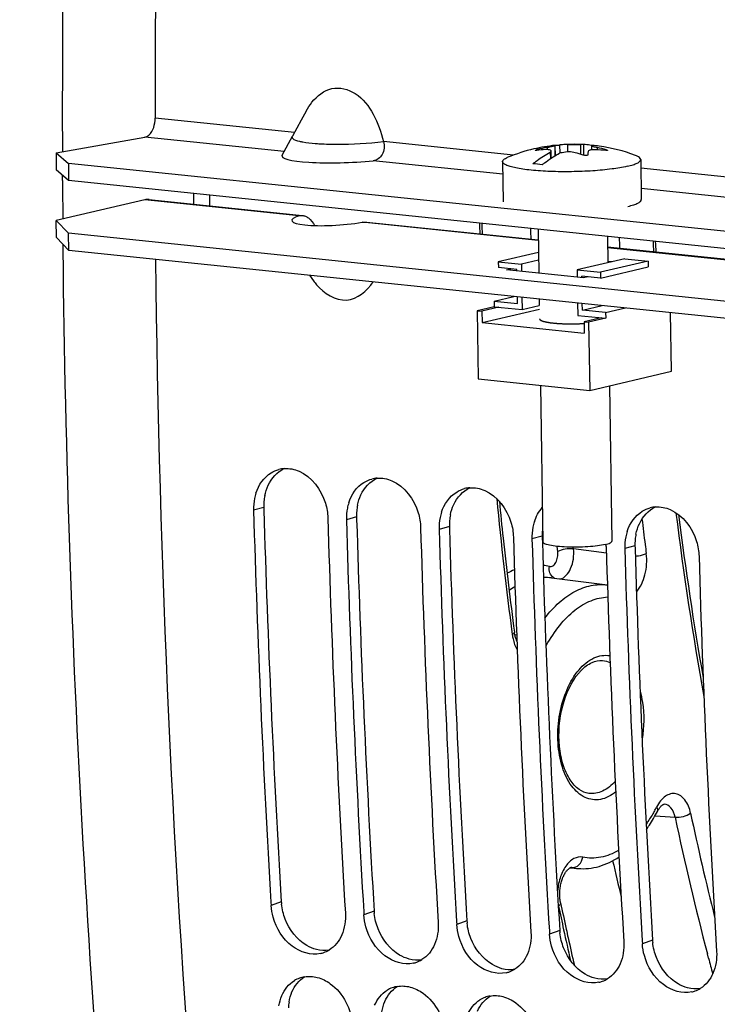
# Model space of a CAD drawing. Units: millimetres. Extents: x 0 to 594, y 0 to 420.
# Drawn here: x 100 to 106, y 59 to 68 of the extents above; entities that cross this region are included whole.
import ezdxf

# ---------------------------------------------------------------- set-up
doc = ezdxf.new("R2010")
doc.units = ezdxf.units.MM
doc.header["$LTSCALE"] = 32.67
doc.layers.get('0').update_dxf_attribs({"linetype": 'CONTINUOUS'})
for name, color, linetype in [('02___PRT_ALL_AXES', 7, 'CONTINUOUS'), ('AXES', 7, 'CONTINUOUS'), ('SOLIDES', 7, 'CONTINUOUS')]:
    doc.layers.add(name, color=color, linetype=linetype)
doc.styles.get("Standard").update_dxf_attribs({"font": 'txt', "width": 0.85})
doc.dimstyles.get("Standard").update_dxf_attribs({"dimtxt": 3.5, "dimasz": 3.5, "dimexe": 0.18, "dimexo": 0.0625, "dimgap": 0.09, "dimtad": 1, "dimdec": 4, "dimdsep": 46, "dimtxsty": 'STANDARD', "dimblk": '_FILLED', "dimblk1": '_FILLED', "dimblk2": '_FILLED', "dimcen": 0.09, "dimclrt": 5, "dimadec": 0, "dimazin": 0, "dimtol": 1, "dimtp": 0.0001, "dimtm": 0.0001, "dimtfac": 1, "dimtdec": 4, "dimtofl": 0, "dimtmove": 0, "dimatfit": 3, "dimldrblk": '_FILLED', "dimfxl": 1, "dimtolj": 1, "dimarcsym": 0})

# ---------------------------------------------------------------- blocks, each defined once
blk = doc.blocks.new('_FILLED')
at = {"color": 0, "linetype": 'BYBLOCK'}
blk.add_solid([(0, 0), (-1, 0.2143), (-1, -0.2143)], dxfattribs=at)

msp = doc.modelspace()

# ---------------------------------------------------------------- linework, layer by layer
at = {"color": 9, "linetype": 'CONTINUOUS'}
for p, q in [((102.322227, 66.563218), (101.111682, 66.688458)), ((104.223381, 66.36653), (103.09566, 66.483201)), ((104.515751, 66.4336), (104.516044, 66.414245)), ((104.583635, 66.449488), (104.584977, 66.360932)), ((104.587199, 66.362215), (104.585852, 66.451115)), ((104.628418, 66.383302), (104.627337, 66.454661)), ((104.69575, 66.393805), (104.694763, 66.458987)), ((104.810087, 66.372101), (104.808776, 66.458647)), ((104.953048, 66.411919), (104.952739, 66.432298)), ((104.430813, 66.408061), (104.430711, 66.414805)), ((104.549477, 66.339003), (104.548587, 66.397752)), ((105.029957, 66.405235), (105.029839, 66.413019)), ((107.722225, 66.00455), (105.33026, 66.252016)), ((102.361316, 65.839901), (101.023024, 65.978356)), ((102.055508, 63.30797), (101.966819, 63.283736)), ((102.861477, 63.224587), (102.772789, 63.200353)), ((103.667447, 63.141204), (103.578759, 63.116969)), ((104.473417, 63.05782), (104.384729, 63.033586)), ((105.279387, 62.974437), (105.190698, 62.950203)), ((102.207852, 59.884195), (102.11949, 59.852624)), ((103.013822, 59.800811), (102.92546, 59.76924)), ((103.819792, 59.717428), (103.73143, 59.685857)), ((104.625761, 59.634045), (104.5374, 59.602474)), ((105.431731, 59.550661), (105.343369, 59.51909))]:
    msp.add_line(p, q, dxfattribs=at)
at = {"color": 7, "linetype": 'CONTINUOUS'}
for p, q in [((102.423064, 66.747903), (102.380749, 66.670553)), ((102.380749, 66.670553), (102.304124, 66.529955)), ((100.252524, 66.387499), (101.022032, 66.522663)), ((102.214928, 66.366844), (102.304617, 66.531182)), ((104.585303, 66.451219), (104.585852, 66.451115)), ((104.585852, 66.451115), (104.588444, 66.4512)), ((104.831013, 66.457854), (104.832426, 66.364585)), ((104.905181, 66.41209), (104.904649, 66.4472)), ((104.90853, 66.449439), (104.909777, 66.449207)), ((100.252524, 66.387499), (100.251668, 66.238837)), ((100.252524, 66.387499), (100.359545, 66.29382)), ((104.543681, 66.390607), (104.544513, 66.33573)), ((104.55144, 66.340281), (104.55052, 66.400971)), ((100.359545, 66.29382), (100.358688, 66.145159)), ((108.177451, 65.485002), (100.359545, 66.29382)), ((100.255968, 65.650282), (100.253726, 65.798309)), ((100.363069, 65.539342), (100.360827, 65.687369)), ((100.363069, 65.539342), (100.255968, 65.650282)), ((108.180976, 64.730524), (100.363069, 65.539342)), ((104.441214, 65.522207), (104.092044, 65.440487)), ((104.092044, 65.440487), (104.092792, 65.391144)), ((104.092044, 65.440487), (104.293537, 65.419641)), ((104.44224, 65.454444), (104.293537, 65.419641)), ((104.293537, 65.419641), (104.294481, 65.357296)), ((105.191356, 65.466559), (104.777119, 65.369611)), ((105.392849, 65.445714), (104.978611, 65.348765)), ((105.191356, 65.466559), (105.392849, 65.445714)), ((105.392849, 65.445714), (105.393596, 65.396371)), ((102.45252, 65.323173), (102.487818, 65.274106)), ((104.253986, 65.374468), (104.092792, 65.391144)), ((104.254183, 65.361466), (104.253986, 65.374468)), ((104.777119, 65.369611), (104.778063, 65.307266)), ((104.777119, 65.369611), (104.978611, 65.348765)), ((104.818362, 65.303097), (104.818165, 65.316099)), ((104.979359, 65.299423), (104.818165, 65.316099)), ((104.978611, 65.348765), (104.979359, 65.299423)), ((104.979359, 65.299423), (105.393596, 65.396371)), ((104.056979, 65.09926), (104.228597, 65.139425)), ((104.056979, 65.09926), (104.057726, 65.049917)), ((104.056979, 65.09926), (104.258471, 65.078414)), ((104.258471, 65.078414), (104.257592, 65.136426)), ((104.297891, 65.132256), (104.299517, 65.024902)), ((104.299517, 65.024902), (104.448221, 65.059705)), ((104.781473, 65.082226), (104.783099, 64.974872)), ((104.82265, 65.020046), (104.821771, 65.078057)), ((104.82265, 65.020046), (104.994268, 65.060211)), ((104.057726, 65.049917), (103.909784, 65.015293)), ((103.909784, 65.015293), (103.918755, 64.423185)), ((103.909784, 65.015293), (103.950083, 65.011124)), ((104.098025, 65.045748), (103.950083, 65.011124)), ((103.950083, 65.011124), (103.951578, 64.912439)), ((103.951578, 64.912439), (104.448689, 65.028783)), ((104.057726, 65.049917), (104.299517, 65.024902)), ((104.783099, 64.974872), (105.02489, 64.949857)), ((105.024142, 64.9992), (104.82265, 65.020046)), ((105.024142, 64.9992), (105.195761, 65.039365)), ((105.024142, 64.9992), (105.02489, 64.949857)), ((105.59604, 64.489323), (105.588322, 64.998752)), ((103.951578, 64.912439), (104.838145, 64.820717)), ((104.984592, 64.954027), (104.83665, 64.919402)), ((104.83665, 64.919402), (104.838145, 64.820717)), ((104.83665, 64.919402), (104.876948, 64.915233)), ((105.02489, 64.949857), (104.876948, 64.915233)), ((104.876948, 64.915233), (104.885919, 64.323125)), ((104.885919, 64.323125), (105.59604, 64.489323)), ((103.918755, 64.423185), (104.885919, 64.323125)), ((102.117918, 59.878954), (102.11949, 59.852624)), ((102.923887, 59.795571), (102.92546, 59.76924)), ((103.729857, 59.712187), (103.73143, 59.685857)), ((104.535827, 59.628804), (104.5374, 59.602474)), ((105.341797, 59.545421), (105.343369, 59.51909))]:
    msp.add_line(p, q, dxfattribs=at)
at = {"color": 3, "linetype": 'CONTINUOUS'}
for p, q in [((100.358688, 66.145159), (100.251668, 66.238837)), ((108.176594, 65.33634), (100.358688, 66.145159)), ((101.023024, 65.978356), (100.253726, 65.798309)), ((101.058382, 65.98071), (102.361931, 65.845848)), ((100.253726, 65.798309), (100.360827, 65.687369)), ((102.94802, 65.785213), (104.439567, 65.630902)), ((108.178733, 64.87855), (100.360827, 65.687369)), ((105.040578, 65.568723), (107.761929, 65.28718)), ((102.055508, 63.30797), (102.056139, 63.286494)), ((102.861477, 63.224587), (102.862108, 63.203111)), ((103.667447, 63.141204), (103.668078, 63.119727)), ((104.473417, 63.05782), (104.474048, 63.036344)), ((104.474048, 63.036344), (104.474946, 63.00602)), ((105.279387, 62.974437), (105.280018, 62.952961))]:
    msp.add_line(p, q, dxfattribs=at)
at = {"color": 7, "linetype": 'CONTINUOUS'}
for centre, radius, start, end in [((220.055724, 66.693685), 118.944042, 169.3585599, 180.0025179), ((104.781657, 65.028699), 1.429844, 100.7176133, 104.2080421), ((104.714893, 65.617112), 0.842113, 92.9406068, 95.9679461), ((104.715222, 65.611024), 0.84821, 91.3821171, 92.9416771), ((104.778286, 65.291096), 1.167949, 87.4125248, 88.5041268), ((104.813127, 65.931327), 0.526831, 86.4050336, 88.0544531), ((104.81313, 65.931983), 0.526176, 80.2559684, 86.4009104), ((104.812816, 65.930198), 0.527988, 79.5556392, 80.2551088), ((104.921324, 66.38745), 0.062823, 100.5920907, 103.5446067), ((104.921029, 66.388991), 0.061253, 98.8458087, 100.5858164), ((104.893735, 65.923591), 0.526229, 81.7844743, 88.0533534), ((104.698639, 65.252257), 1.207089, 74.0749764, 77.8479733), ((104.556681, 65.318007), 1.097314, 92.8323388, 96.8528792), ((104.46883, 66.264133), 0.155419, 104.1974348, 105.1581731), ((104.798274, 66.221073), 0.305874, 144.7166604, 146.340244), ((104.930407, 65.166395), 1.25382, 103.0908188, 104.1319941), ((104.497499, 65.43811), 0.984926, 70.377904, 74.5165176), ((106.490138, 66.275162), 1.623139, 175.7025916, 176.6720909), ((104.871175, 65.051225), 1.363163, 83.5258734, 87.1291994), ((104.266796, 64.679778), 1.616622, 82.6573624, 85.529404), ((102.94889, 65.6063), 0.568307, 215.7726172, 220.0562566), ((102.252485, 63.392032), 0.253791, 94.2198536, 104.807148), ((103.058455, 63.308649), 0.253791, 94.2198536, 104.807148), ((102.388902, 63.302711), 0.421769, 162.1467539, 168.6504445), ((103.864425, 63.225265), 0.253791, 94.2198536, 104.807148), ((102.417968, 63.297209), 0.45135, 168.6917338, 181.7105225), ((103.194871, 63.219328), 0.421769, 162.1467539, 168.6504445), ((214.557764, 66.574585), 112.639028, 181.67418502, 183.40785666), ((103.223938, 63.213825), 0.45135, 168.6917338, 181.7105225), ((104.000841, 63.135944), 0.421769, 162.1467539, 168.6504445), ((105.476364, 63.058499), 0.253791, 94.2198536, 104.807148), ((215.191637, 66.507448), 112.628116, 181.6741283, 183.42138651), ((215.363734, 66.491201), 112.639028, 181.67418502, 183.40785666), ((104.029908, 63.130442), 0.45135, 168.6917338, 181.7105225), ((104.806811, 63.052561), 0.421769, 162.1467539, 168.6504445), ((215.997606, 66.424064), 112.628116, 181.6741283, 183.42138651), ((216.169704, 66.407818), 112.639028, 181.67418502, 183.40785666), ((104.835878, 63.047059), 0.45135, 168.6917338, 181.7105225), ((105.612781, 62.969178), 0.421769, 162.1467539, 168.6504445), ((216.803576, 66.340681), 112.628116, 181.6741283, 183.42138651), ((216.975674, 66.324435), 112.639028, 181.67418502, 183.40785666), ((105.641847, 62.963675), 0.45135, 168.6917338, 181.7105225), ((104.560576, 62.953093), 0.469131, 1.6840131, 4.0562038), ((217.609546, 66.257298), 112.628116, 181.6741283, 183.42138651), ((217.781643, 66.241051), 112.639028, 181.67418502, 183.40785666), ((218.415515, 66.173914), 112.628116, 181.6741283, 183.42138651), ((102.492474, 59.67745), 0.249464, 282.9730278, 290.1198693), ((102.491776, 59.679219), 0.251365, 290.1307195, 301.3996571), ((103.298444, 59.594067), 0.249464, 282.9730278, 290.1198693), ((103.297745, 59.595835), 0.251365, 290.1307195, 301.3996571), ((104.104414, 59.510683), 0.249464, 282.9730278, 290.1198693), ((104.103715, 59.512452), 0.251365, 290.1307195, 301.3996571), ((102.452341, 58.985339), 0.250651, 110.4368808, 121.5734701), ((102.451784, 58.986718), 0.249164, 99.9747798, 110.4275243), ((104.910383, 59.4273), 0.249464, 282.9730278, 290.1198693), ((104.909685, 59.429069), 0.251365, 290.1307195, 301.3996571), ((103.258311, 58.901955), 0.250651, 110.4368808, 121.5734701), ((103.257754, 58.903335), 0.249164, 99.9747798, 110.4275243), ((105.716353, 59.343917), 0.249464, 282.9730278, 290.1198693), ((105.715655, 59.345685), 0.251365, 290.1307195, 301.3996571), ((104.064281, 58.818572), 0.250651, 110.4368808, 121.5734701), ((104.063723, 58.819951), 0.249164, 99.9747798, 110.4275243)]:
    msp.add_arc(centre, radius, start, end, dxfattribs=at)
at = {"color": 9, "linetype": 'CONTINUOUS'}
msp.add_arc((102.65082, 68.412299), 1.950015, 265.6152334, 266.8870361, dxfattribs=at)
at = {"color": 3, "linetype": 'CONTINUOUS'}
for centre, radius, start, end in [((102.509028, 63.32129), 0.453716, 175.0587522, 181.6822197), ((102.498, 63.322324), 0.44264, 168.6270322, 175.0691706), ((214.38651, 66.59094), 112.378964, 181.68499573, 183.42142909), ((103.314998, 63.237906), 0.453716, 175.0587522, 181.6822197), ((103.303969, 63.238941), 0.44264, 168.6270322, 175.0691706), ((215.192479, 66.507556), 112.378964, 181.68499573, 183.42142909), ((104.120968, 63.154523), 0.453716, 175.0587522, 181.6822197), ((104.109939, 63.155557), 0.44264, 168.6270322, 175.0691706), ((215.998449, 66.424173), 112.378964, 181.68499573, 183.42142909), ((104.926938, 63.07114), 0.453716, 175.0587522, 181.6822197), ((104.921077, 63.071595), 0.447838, 172.9167924, 175.0522184), ((216.792666, 66.340204), 112.367197, 181.70034246, 183.42148886), ((105.732907, 62.987756), 0.453716, 175.0587522, 181.6822197), ((105.721879, 62.988791), 0.44264, 168.6270322, 175.0691706), ((217.610389, 66.257406), 112.378964, 181.68499573, 183.42142909), ((102.665628, 59.911658), 0.458598, 183.4332034, 185.9832863), ((103.471597, 59.828274), 0.458598, 183.4332034, 185.9832863), ((104.277567, 59.744891), 0.458598, 183.4332034, 185.9832863), ((105.083537, 59.661508), 0.458598, 183.4332034, 185.9832863), ((105.889507, 59.578124), 0.458598, 183.4332034, 185.9832863), ((102.696405, 58.943715), 0.427124, 170.7048448, 177.2654997)]:
    msp.add_arc(centre, radius, start, end, dxfattribs=at)
msp.add_ellipse((102.706085, 65.828235), major_axis=(0.406627, 0.029979), ratio=0.16774348, start_param=2.57027491, end_param=5.22134077, dxfattribs=at)
at = {"color": 7, "linetype": 'CONTINUOUS'}
for points, knots in [([(102.473901, 66.825256), (102.517403, 66.879974), (102.638533, 66.978206), (102.876268, 66.916006), (103.019515, 66.720826), (103.076172, 66.565686), (103.09566, 66.483201)], [0, 0, 0, 0, 0.23051468, 0.45854096, 0.72050431, 1, 1, 1, 1]), ([(101.022032, 66.522663), (101.034646, 66.524879), (101.094013, 66.560027), (101.111704, 66.635681), (101.111682, 66.688458)], [0, 0, 0, 0, 0.19528133, 1, 1, 1, 1]), ([(103.09566, 66.483201), (103.104311, 66.446636), (103.10077, 66.370831), (103.03732, 66.320345), (103.006378, 66.317369)], [0, 0, 0, 0, 0.5472624, 1, 1, 1, 1]), ([(104.515751, 66.4336), (104.520411, 66.434482), (104.536607, 66.437611), (104.552772, 66.440924), (104.564215, 66.443602)], [0, 0, 0, 0, 0.28753639, 1, 1, 1, 1]), ([(104.564215, 66.443602), (104.566916, 66.444234), (104.571589, 66.445397), (104.57771, 66.446951), (104.581267, 66.448309), (104.583368, 66.448958), (104.583635, 66.449488)], [0, 0, 0, 0, 0.40856356, 0.71485988, 0.91248505, 1, 1, 1, 1]), ([(104.588444, 66.4512), (104.590855, 66.451351), (104.603831, 66.452372), (104.616794, 66.453558), (104.627337, 66.454661)], [0, 0, 0, 0, 0.18555293, 1, 1, 1, 1]), ([(104.694763, 66.458987), (104.703282, 66.459193), (104.741285, 66.459713), (104.779301, 66.459417), (104.808776, 66.458647)], [0, 0, 0, 0, 0.22420449, 1, 1, 1, 1]), ([(104.906611, 66.448525), (104.90632, 66.448455), (104.9056, 66.448266), (104.90464, 66.447732), (104.904648, 66.447227)], [0, 0, 0, 0, 0.37220583, 1, 1, 1, 1]), ([(104.904648, 66.447227), (104.904671, 66.445826), (104.910573, 66.443651), (104.918817, 66.440395), (104.934503, 66.436418), (104.946083, 66.43373), (104.952739, 66.432298)], [0, 0, 0, 0, 0.08288684, 0.28472067, 0.59725106, 1, 1, 1, 1]), ([(104.392807, 66.291482), (104.404898, 66.301363), (104.452455, 66.338337), (104.503835, 66.370515), (104.543681, 66.390607)], [0, 0, 0, 0, 0.25920536, 1, 1, 1, 1]), ([(104.413775, 66.407998), (104.413768, 66.408516), (104.415372, 66.409646), (104.419834, 66.411747), (104.424637, 66.413182), (104.42819, 66.414145)], [0, 0, 0, 0, 0.09767994, 0.30499223, 1, 1, 1, 1]), ([(104.425749, 66.407481), (104.422852, 66.407133), (104.42002, 66.407021), (104.413791, 66.406864), (104.413775, 66.407998)], [0, 0, 0, 0, 0.72005848, 1, 1, 1, 1]), ([(104.473405, 66.283144), (104.479767, 66.288344), (104.504998, 66.30843), (104.531287, 66.327196), (104.551438, 66.34029)], [0, 0, 0, 0, 0.25480642, 1, 1, 1, 1]), ([(104.550491, 66.402895), (104.550409, 66.408195), (104.536659, 66.413131), (104.521245, 66.414309), (104.509062, 66.414307), (104.502459, 66.41398)], [0, 0, 0, 0, 0.3111455, 0.61191721, 1, 1, 1, 1]), ([(104.551438, 66.34029), (104.557413, 66.344172), (104.581115, 66.359139), (104.605611, 66.372856), (104.624278, 66.382269)], [0, 0, 0, 0, 0.25420126, 1, 1, 1, 1]), ([(104.760435, 66.387291), (104.742612, 66.392222), (104.704032, 66.395735), (104.665667, 66.392105), (104.646422, 66.38763)], [0, 0, 0, 0, 0.48346051, 1, 1, 1, 1]), ([(104.869736, 66.369385), (104.86962, 66.367418), (104.863753, 66.363666), (104.850003, 66.362022), (104.836655, 66.362846), (104.828251, 66.365839)], [0, 0, 0, 0, 0.13536776, 0.38728325, 1, 1, 1, 1]), ([(104.890875, 66.409807), (104.888137, 66.409166), (104.880882, 66.407213), (104.87195, 66.401919), (104.871562, 66.396789)], [0, 0, 0, 0, 0.35342717, 1, 1, 1, 1]), ([(104.905167, 66.412097), (104.903871, 66.411965), (104.899077, 66.411414), (104.894307, 66.41061), (104.890875, 66.409807)], [0, 0, 0, 0, 0.26974698, 1, 1, 1, 1]), ([(104.939447, 66.412677), (104.936365, 66.412832), (104.924939, 66.413229), (104.913471, 66.412942), (104.905167, 66.412097)], [0, 0, 0, 0, 0.26992494, 1, 1, 1, 1]), ([(105.041896, 66.407033), (105.04192, 66.405346), (105.033108, 66.404996), (105.028956, 66.405232), (105.024877, 66.405695)], [0, 0, 0, 0, 0.29121597, 1, 1, 1, 1]), ([(105.029839, 66.413019), (105.032837, 66.412164), (105.036441, 66.410789), (105.041876, 66.408467), (105.041896, 66.407033)], [0, 0, 0, 0, 0.68490592, 1, 1, 1, 1]), ([(103.363046, 44.611099), (103.007644, 46.273781), (101.732659, 53.155184), (101.177082, 60.164607), (101.118697, 65.460626)], [0, 0, 0, 0, 0.24301029, 1, 1, 1, 1]), ([(102.5139, 65.240572), (102.576744, 65.165947), (102.775246, 65.038585), (102.954255, 65.187812), (103.00517, 65.265678)], [0, 0, 0, 0, 0.5118751, 1, 1, 1, 1]), ([(102.362142, 63.622021), (102.471899, 63.574538), (102.584775, 63.421072), (102.610326, 63.260358), (102.611595, 63.217029)], [0, 0, 0, 0, 0.73395895, 1, 1, 1, 1]), ([(103.168112, 63.538638), (103.277869, 63.491154), (103.390744, 63.337689), (103.416296, 63.176975), (103.417565, 63.133646)], [0, 0, 0, 0, 0.73395895, 1, 1, 1, 1]), ([(103.974081, 63.455255), (104.083839, 63.407771), (104.196714, 63.254305), (104.222266, 63.093592), (104.223535, 63.050263)], [0, 0, 0, 0, 0.73395895, 1, 1, 1, 1]), ([(105.586021, 63.288488), (105.695778, 63.241004), (105.808654, 63.087539), (105.834205, 62.926825), (105.835474, 62.883496)], [0, 0, 0, 0, 0.73395895, 1, 1, 1, 1]), ([(102.548477, 59.434354), (102.465782, 59.415304), (102.26377, 59.481474), (102.164316, 59.652888), (102.137188, 59.749268)], [0, 0, 0, 0, 0.45874066, 1, 1, 1, 1]), ([(103.354447, 59.35097), (103.271752, 59.331921), (103.06974, 59.398091), (102.970286, 59.569505), (102.943158, 59.665885)], [0, 0, 0, 0, 0.45874066, 1, 1, 1, 1]), ([(104.160416, 59.267587), (104.077722, 59.248537), (103.87571, 59.314707), (103.776256, 59.486122), (103.749128, 59.582502)], [0, 0, 0, 0, 0.45874066, 1, 1, 1, 1]), ([(104.966386, 59.184204), (104.883692, 59.165154), (104.681679, 59.231324), (104.582225, 59.402738), (104.555097, 59.499118)], [0, 0, 0, 0, 0.45874066, 1, 1, 1, 1]), ([(105.772356, 59.10082), (105.689661, 59.081771), (105.487649, 59.147941), (105.388195, 59.319355), (105.361067, 59.415735)], [0, 0, 0, 0, 0.45874066, 1, 1, 1, 1]), ([(102.520364, 59.226813), (102.560694, 59.216171), (102.723426, 59.135583), (102.817504, 58.948117), (102.826855, 58.811996)], [0, 0, 0, 0, 0.23412777, 1, 1, 1, 1]), ([(103.326334, 59.143429), (103.366664, 59.132788), (103.529395, 59.0522), (103.623474, 58.864734), (103.632825, 58.728612)], [0, 0, 0, 0, 0.23412777, 1, 1, 1, 1]), ([(104.132304, 59.060046), (104.172634, 59.049404), (104.335365, 58.968817), (104.429444, 58.78135), (104.438795, 58.645229)], [0, 0, 0, 0, 0.23412777, 1, 1, 1, 1])]:
    msp.add_open_spline(points, degree=3, knots=knots, dxfattribs=at)
for points in [[(102.423059, 66.747908), (102.437867, 66.774976), (102.4547, 66.801105), (102.473901, 66.825256)], [(104.583635, 66.449488), (104.583996, 66.450204), (104.584507, 66.451132), (104.585303, 66.451219)], [(104.548587, 66.397752), (104.549643, 66.399244), (104.55052, 66.401067), (104.550491, 66.402895)], [(101.987443, 63.432017), (102.009956, 63.501755), (102.05632, 63.57018), (102.118988, 63.608166)], [(102.118988, 63.608166), (102.140253, 63.621056), (102.163582, 63.631046), (102.187625, 63.637396)], [(102.23381, 63.645136), (102.277159, 63.648326), (102.32225, 63.63928), (102.362142, 63.622021)], [(102.793413, 63.348634), (102.815926, 63.418372), (102.86229, 63.486796), (102.924958, 63.524783)], [(102.924958, 63.524783), (102.946223, 63.537673), (102.969552, 63.547663), (102.993594, 63.554012)], [(103.03978, 63.561752), (103.083128, 63.564943), (103.128219, 63.555896), (103.168112, 63.538638)], [(103.599383, 63.26525), (103.621896, 63.334989), (103.668259, 63.403413), (103.730928, 63.4414)], [(103.730928, 63.4414), (103.752193, 63.45429), (103.775521, 63.464279), (103.799564, 63.470629)], [(103.84575, 63.478369), (103.889098, 63.481559), (103.934189, 63.472513), (103.974081, 63.455255)], [(104.405352, 63.181867), (104.419919, 63.226991), (104.442951, 63.27081), (104.474582, 63.306135)], [(105.211322, 63.098484), (105.233835, 63.168222), (105.280199, 63.236646), (105.342867, 63.274633)], [(105.342867, 63.274633), (105.364132, 63.287523), (105.387461, 63.297513), (105.411504, 63.303862)], [(105.457689, 63.311602), (105.501038, 63.314793), (105.546129, 63.305746), (105.586021, 63.288488)], [(102.137188, 59.749268), (102.127718, 59.782914), (102.121579, 59.817733), (102.11949, 59.852624)], [(102.764266, 59.785917), (102.768109, 59.721703), (102.758266, 59.654556), (102.732687, 59.595531)], [(102.943158, 59.665885), (102.933687, 59.699531), (102.927548, 59.734349), (102.92546, 59.76924)], [(103.570236, 59.702534), (103.574079, 59.638319), (103.564236, 59.571173), (103.538657, 59.512148)], [(103.749128, 59.582502), (103.739657, 59.616147), (103.733518, 59.650966), (103.73143, 59.685857)], [(102.732687, 59.595531), (102.710033, 59.543254), (102.671377, 59.494336), (102.622738, 59.464665)], [(104.376206, 59.61915), (104.380049, 59.554936), (104.370206, 59.487789), (104.344627, 59.428764)], [(104.555097, 59.499118), (104.545627, 59.532764), (104.539488, 59.567583), (104.5374, 59.602474)], [(103.538657, 59.512148), (103.516003, 59.459871), (103.477346, 59.410953), (103.428707, 59.381282)], [(105.182175, 59.535767), (105.186019, 59.471553), (105.176175, 59.404406), (105.150597, 59.345381)], [(105.361067, 59.415735), (105.351597, 59.449381), (105.345458, 59.484199), (105.343369, 59.51909)], [(104.344627, 59.428764), (104.321972, 59.376487), (104.283316, 59.327569), (104.234677, 59.297899)], [(105.988145, 59.452384), (105.991988, 59.388169), (105.982145, 59.321023), (105.956566, 59.261998)], [(105.150597, 59.345381), (105.127942, 59.293104), (105.089286, 59.244186), (105.040647, 59.214515)], [(105.956566, 59.261998), (105.933912, 59.209721), (105.895255, 59.160803), (105.846617, 59.131132)], [(102.212325, 59.068596), (102.234617, 59.120595), (102.272894, 59.169274), (102.321103, 59.198886)], [(102.408625, 59.232115), (102.445349, 59.238576), (102.48431, 59.236326), (102.520364, 59.226813)], [(103.018295, 58.985213), (103.040587, 59.037212), (103.078864, 59.08589), (103.127072, 59.115502)], [(103.214595, 59.148732), (103.251319, 59.155192), (103.29028, 59.152943), (103.326334, 59.143429)], [(102.186665, 58.979384), (102.191672, 59.009919), (102.200133, 59.040156), (102.212325, 59.068596)], [(103.824264, 58.901829), (103.846557, 58.953829), (103.884834, 59.002507), (103.933042, 59.032119)], [(104.020564, 59.065349), (104.057289, 59.071809), (104.096249, 59.069559), (104.132304, 59.060046)]]:
    msp.add_open_spline(points, degree=3, dxfattribs=at)
at = {"color": 9, "linetype": 'CONTINUOUS'}
for points, knots in [([(102.30203, 66.524164), (102.301667, 66.520796), (102.312193, 66.49481), (102.344385, 66.491782), (102.366269, 66.48662)], [0, 0, 0, 0, 0.13092509, 1, 1, 1, 1]), ([(102.303941, 66.529975), (102.303435, 66.529051), (102.302591, 66.52717), (102.302137, 66.525153), (102.30203, 66.524164)], [0, 0, 0, 0, 0.51448289, 1, 1, 1, 1]), ([(102.366269, 66.48662), (102.370671, 66.485582), (102.379918, 66.483562), (102.389216, 66.48179), (102.39408, 66.480918)], [0, 0, 0, 0, 0.47787951, 1, 1, 1, 1]), ([(102.544925, 66.465161), (102.592996, 66.462528), (102.776764, 66.458875), (102.961033, 66.466604), (103.09566, 66.483201)], [0, 0, 0, 0, 0.26194999, 1, 1, 1, 1])]:
    msp.add_open_spline(points, degree=3, knots=knots, dxfattribs=at)
msp.add_open_spline([(102.39408, 66.480918), (102.429656, 66.474544), (102.465698, 66.470771), (102.501733, 66.467991)], degree=3, dxfattribs=at)
at = {"color": 3, "linetype": 'CONTINUOUS'}
for points, knots in [([(101.059925, 65.980405), (101.053824, 65.981149), (101.041391, 65.981564), (101.029081, 65.979774), (101.023024, 65.978356)], [0, 0, 0, 0, 0.4969671, 1, 1, 1, 1]), ([(102.361316, 65.839901), (102.364278, 65.840911), (102.370503, 65.84247), (102.376883, 65.843089), (102.380138, 65.843191)], [0, 0, 0, 0, 0.49004621, 1, 1, 1, 1]), ([(102.380138, 65.843191), (102.381882, 65.843245), (102.385415, 65.84323), (102.388938, 65.84298), (102.390713, 65.842797)], [0, 0, 0, 0, 0.49441934, 1, 1, 1, 1]), ([(102.390713, 65.842797), (102.399659, 65.841877), (102.418209, 65.836968), (102.434737, 65.827397), (102.442727, 65.821552)], [0, 0, 0, 0, 0.47600782, 1, 1, 1, 1]), ([(102.908611, 65.783279), (102.915594, 65.784456), (102.929295, 65.785985), (102.943093, 65.785647), (102.949723, 65.784964)], [0, 0, 0, 0, 0.51515176, 1, 1, 1, 1])]:
    msp.add_open_spline(points, degree=3, knots=knots, dxfattribs=at)
for points in [[(102.442727, 65.821552), (102.465945, 65.804568), (102.484039, 65.780186), (102.497171, 65.754591)], [(102.093276, 63.499744), (102.121661, 63.560905), (102.172393, 63.61715), (102.233599, 63.645438)], [(102.899245, 63.416361), (102.927631, 63.477521), (102.978362, 63.533767), (103.039568, 63.562055)], [(102.064052, 63.40961), (102.070292, 63.440572), (102.079979, 63.471095), (102.093276, 63.499744)], [(103.705215, 63.332977), (103.733601, 63.394138), (103.784332, 63.450384), (103.845538, 63.478672)], [(102.870021, 63.326227), (102.876262, 63.357189), (102.885949, 63.387712), (102.899245, 63.416361)], [(103.675991, 63.242844), (103.682232, 63.273805), (103.691919, 63.304328), (103.705215, 63.332977)], [(105.317155, 63.166211), (105.34554, 63.227371), (105.396272, 63.283617), (105.457478, 63.311905)], [(105.287931, 63.076077), (105.294171, 63.107039), (105.303858, 63.137562), (105.317155, 63.166211)], [(102.241755, 59.732723), (102.225376, 59.774648), (102.214213, 59.819088), (102.209527, 59.863854)], [(103.047724, 59.649339), (103.031346, 59.691265), (103.020183, 59.735704), (103.015497, 59.780471)], [(102.429102, 59.504505), (102.34414, 59.554187), (102.277567, 59.641047), (102.241755, 59.732723)], [(103.853694, 59.565956), (103.837316, 59.607882), (103.826153, 59.652321), (103.821467, 59.697088)], [(103.235072, 59.421122), (103.150109, 59.470804), (103.083537, 59.557664), (103.047724, 59.649339)], [(104.659664, 59.482573), (104.643286, 59.524498), (104.632122, 59.568938), (104.627437, 59.613704)], [(102.512229, 59.469472), (102.483154, 59.477142), (102.455059, 59.489327), (102.429102, 59.504505)], [(104.041042, 59.337739), (103.956079, 59.38742), (103.889506, 59.47428), (103.853694, 59.565956)], [(105.465633, 59.399189), (105.449255, 59.441115), (105.438092, 59.485554), (105.433406, 59.530321)], [(102.622867, 59.463946), (102.586467, 59.457738), (102.547932, 59.460053), (102.512229, 59.469472)], [(103.318198, 59.386088), (103.289124, 59.393759), (103.261029, 59.405944), (103.235072, 59.421122)], [(104.847012, 59.254355), (104.762049, 59.304037), (104.695476, 59.390897), (104.659664, 59.482573)], [(103.428837, 59.380563), (103.392437, 59.374355), (103.353902, 59.376669), (103.318198, 59.386088)], [(104.124168, 59.302705), (104.095094, 59.310375), (104.066999, 59.32256), (104.041042, 59.337739)], [(105.652981, 59.170972), (105.568019, 59.220654), (105.501446, 59.307514), (105.465633, 59.399189)], [(104.234806, 59.297179), (104.198407, 59.290971), (104.159872, 59.293286), (104.124168, 59.302705)], [(104.930138, 59.219322), (104.901064, 59.226992), (104.872969, 59.239177), (104.847012, 59.254355)], [(102.300512, 59.101674), (102.322728, 59.153431), (102.360806, 59.201865), (102.408746, 59.23143)], [(105.040776, 59.213796), (105.004376, 59.207588), (104.965842, 59.209903), (104.930138, 59.219322)], [(105.736108, 59.135938), (105.707033, 59.143609), (105.678938, 59.155794), (105.652981, 59.170972)], [(102.274889, 59.012705), (102.279889, 59.043159), (102.28834, 59.073314), (102.300512, 59.101674)], [(103.106482, 59.018291), (103.128698, 59.070048), (103.166775, 59.118482), (103.214716, 59.148046)], [(105.846746, 59.130413), (105.810346, 59.124205), (105.771811, 59.126519), (105.736108, 59.135938)], [(103.080858, 58.929321), (103.085859, 58.959775), (103.094309, 58.989931), (103.106482, 59.018291)], [(103.912452, 58.934907), (103.934668, 58.986665), (103.972745, 59.035099), (104.020686, 59.064663)]]:
    msp.add_open_spline(points, degree=3, dxfattribs=at)
at = {"color": 2, "linetype": 'CONTINUOUS'}
for points, knots in [([(104.449956, 64.945132), (104.450412, 64.944216), (104.451095, 64.942841), (104.452005, 64.941007), (104.452577, 64.939862), (104.453026, 64.938945), (104.453326, 64.938372), (104.453498, 64.937971), (104.453656, 64.937742), (104.454043, 64.937518), (104.454449, 64.937236), (104.455141, 64.936785), (104.455992, 64.936222), (104.457361, 64.935321), (104.459069, 64.934194), (104.460779, 64.933068), (104.462145, 64.932167), (104.463004, 64.931604), (104.46368, 64.931152), (104.464127, 64.930873), (104.464428, 64.930643), (104.464935, 64.930434), (104.465917, 64.930075), (104.46727, 64.929559), (104.469462, 64.928735), (104.472193, 64.927704), (104.474927, 64.926673), (104.477114, 64.925849), (104.478752, 64.92523), (104.480126, 64.924715), (104.48107, 64.924354), (104.481636, 64.924149), (104.481987, 64.92399), (104.482618, 64.923851), (104.483362, 64.923658), (104.484709, 64.923324), (104.48661, 64.922846), (104.4889, 64.922272), (104.491951, 64.921507), (104.495765, 64.920551), (104.499582, 64.919595), (104.502628, 64.91883), (104.504548, 64.918353), (104.50586, 64.918016), (104.50666, 64.917829), (104.507647, 64.917667), (104.508817, 64.917457), (104.511677, 64.916958), (104.515945, 64.916206), (104.52165, 64.915206), (104.527348, 64.914205), (104.531631, 64.913456), (104.534473, 64.912954), (104.535676, 64.912748), (104.536595, 64.912576), (104.537674, 64.912432), (104.539637, 64.912195), (104.542403, 64.911848), (104.546849, 64.911298), (104.5524, 64.910608), (104.561286, 64.909506), (104.567949, 64.908679), (104.572392, 64.908128)], [0, 0, 0, 0, 0.0625, 0.09375, 0.125, 0.140625, 0.15625, 0.1640625, 0.16796875, 0.171875, 0.1796875, 0.1875, 0.203125, 0.21875, 0.25, 0.28125, 0.296875, 0.3125, 0.3203125, 0.328125, 0.33203125, 0.3359375, 0.34375, 0.359375, 0.375, 0.40625, 0.4375, 0.453125, 0.46875, 0.484375, 0.4921875, 0.49609375, 0.5, 0.50390625, 0.5078125, 0.515625, 0.53125, 0.546875, 0.5625, 0.59375, 0.625, 0.640625, 0.65625, 0.6640625, 0.66796875, 0.671875, 0.6796875, 0.6875, 0.71875, 0.75, 0.78125, 0.8125, 0.8203125, 0.828125, 0.83203125, 0.8359375, 0.84375, 0.859375, 0.875, 0.90625, 0.9375, 1, 1, 1, 1]), ([(104.572392, 64.908128), (104.577277, 64.90771), (104.584605, 64.907085), (104.594373, 64.90625), (104.600483, 64.905729), (104.605361, 64.90531), (104.608434, 64.905055), (104.610836, 64.904834), (104.613442, 64.904678), (104.618098, 64.904437), (104.6247, 64.904076), (104.632644, 64.90365), (104.640578, 64.90322), (104.647204, 64.902869), (104.651817, 64.902611), (104.654491, 64.902482), (104.657307, 64.902422), (104.660778, 64.902324), (104.669148, 64.902108), (104.678907, 64.901853), (104.688649, 64.90159), (104.694249, 64.901456), (104.698354, 64.901307), (104.702824, 64.901344), (104.708657, 64.901329), (104.715991, 64.901333), (104.724775, 64.901326), (104.733559, 64.901327), (104.740892, 64.90131), (104.746727, 64.901336), (104.752447, 64.901505), (104.759636, 64.901669), (104.771117, 64.901953), (104.781162, 64.902224), (104.789785, 64.902397), (104.7955, 64.902654), (104.805485, 64.903173), (104.819758, 64.903877), (104.831173, 64.904452), (104.836881, 64.904738)], [0, 0, 0, 0, 0.0625, 0.09375, 0.125, 0.140625, 0.15625, 0.1640625, 0.171875, 0.1875, 0.21875, 0.25, 0.28125, 0.3125, 0.328125, 0.3359375, 0.34375, 0.359375, 0.375, 0.4375, 0.46875, 0.484375, 0.5, 0.515625, 0.53125, 0.5625, 0.59375, 0.625, 0.65625, 0.671875, 0.6875, 0.71875, 0.75, 0.8125, 0.828125, 0.84375, 0.875, 0.9375, 1, 1, 1, 1])]:
    msp.add_open_spline(points, degree=3, knots=knots, dxfattribs=at)
at = {"layer": '02___PRT_ALL_AXES', "color": 7, "linetype": 'CONTINUOUS'}
for p, q in [((104.129245, 66.309975), (104.134514, 65.962166)), ((105.329107, 66.328153), (105.334376, 65.980344)), ((104.43817, 65.723107), (104.443946, 65.341833)), ((105.039181, 65.660928), (105.042653, 65.431757)), ((104.447356, 65.116793), (104.448221, 65.059705)), ((104.45871, 64.367323), (104.479332, 63.006172)), ((105.058836, 64.363595), (105.079263, 63.015261))]:
    msp.add_line(p, q, dxfattribs=at)
for centre, radius, start, end in [((104.750458, 64.928724), 1.531426, 96.1910439, 103.169247), ((104.750217, 64.92962), 1.530513, 87.8067854, 92.0284819), ((104.749152, 64.925949), 1.534293, 69.64214, 81.7643578), ((104.750924, 64.927913), 1.532323, 103.1792913, 112.1040809)]:
    msp.add_arc(centre, radius, start, end, dxfattribs=at)
for points, knots in [([(104.129246, 66.309975), (104.129135, 66.317335), (104.138859, 66.329093), (104.155739, 66.339406), (104.167613, 66.344885), (104.174326, 66.347612)], [0, 0, 0, 0, 0.36309334, 0.64255931, 1, 1, 1, 1]), ([(105.329106, 66.328153), (105.328995, 66.335512), (105.318919, 66.346972), (105.301733, 66.356766), (105.289699, 66.361884), (105.282906, 66.364407)], [0, 0, 0, 0, 0.36306147, 0.6425536, 1, 1, 1, 1]), ([(105.212758, 66.269034), (105.168962, 66.258784), (105.069111, 66.242785), (104.90714, 66.227876), (104.727949, 66.220959), (104.548921, 66.222732), (104.407835, 66.231557), (104.308231, 66.243475), (104.247607, 66.25376), (104.198576, 66.265254), (104.16224, 66.278295), (104.138214, 66.291072), (104.129329, 66.304389), (104.129246, 66.309975)], [0, 0, 0, 0, 0.12204943, 0.27384138, 0.44122977, 0.60837915, 0.7594794, 0.82451205, 0.88049404, 0.92624994, 0.96102554, 0.98484217, 1, 1, 1, 1]), ([(105.212758, 66.269034), (105.229623, 66.272981), (105.259151, 66.280678), (105.296104, 66.295013), (105.320393, 66.30864), (105.329191, 66.322469), (105.329106, 66.328153)], [0, 0, 0, 0, 0.38351024, 0.67496156, 0.87411906, 1, 1, 1, 1]), ([(105.218028, 65.921226), (105.234893, 65.925173), (105.264424, 65.932871), (105.301378, 65.947207), (105.325667, 65.960834), (105.334462, 65.974666), (105.334375, 65.98035)], [0, 0, 0, 0, 0.38352632, 0.67498007, 0.87412786, 1, 1, 1, 1]), ([(105.021089, 62.985702), (104.999189, 62.980576), (104.949262, 62.972578), (104.868278, 62.965119), (104.778669, 62.961675), (104.689199, 62.962514), (104.608215, 62.967721), (104.550475, 62.975178), (104.513651, 62.984003), (104.494402, 62.990642), (104.479435, 62.999228), (104.479332, 63.006174)], [0, 0, 0, 0, 0.12221643, 0.27420411, 0.44181485, 0.60918513, 0.76048144, 0.88161713, 0.92743, 0.96224784, 1, 1, 1, 1]), ([(105.021089, 62.985702), (105.035905, 62.989169), (105.055213, 62.994473), (105.074903, 63.005503), (105.079305, 63.012416), (105.079263, 63.015259)], [0, 0, 0, 0, 0.6746208, 0.87396663, 1, 1, 1, 1])]:
    msp.add_open_spline(points, degree=3, knots=knots, dxfattribs=at)
at = {"layer": 'AXES', "color": 9, "linetype": 'CONTINUOUS'}
for p, q in [((102.231668, 66.397518), (101.022032, 66.522663)), ((104.130895, 66.201029), (103.006378, 66.317369)), ((107.631666, 65.83885), (105.332917, 66.076672)), ((104.439658, 65.624881), (102.908611, 65.783279)), ((107.761313, 65.281232), (105.040669, 65.562702))]:
    msp.add_line(p, q, dxfattribs=at)
at = {"layer": 'AXES', "color": 7, "linetype": 'CONTINUOUS'}
msp.add_ellipse((102.793903, 66.383989), major_axis=(0.581012, 0.024522), ratio=0.13921071, start_param=3.05772281, end_param=5.08089116, dxfattribs=at)
at = {"layer": 'SOLIDES', "color": 7, "linetype": 'CONTINUOUS'}
for p, q in [((100.307936, 66.144677), (100.307674, 66.189477)), ((100.312972, 65.557976), (100.312604, 65.591485)), ((100.313189, 65.538612), (100.312972, 65.557976)), ((104.554267, 62.695493), (105.0395, 62.634703)), ((105.534117, 60.731788), (105.534026, 60.731794)), ((104.714465, 60.178286), (104.784772, 60.17254)), ((104.723754, 60.181396), (104.723653, 60.181404))]:
    msp.add_line(p, q, dxfattribs=at)
at = {"layer": 'SOLIDES', "color": 9, "linetype": 'CONTINUOUS'}
for p, q in [((101.444213, 66.032658), (101.444804, 65.940552)), ((101.58341, 66.018258), (101.584015, 65.926155)), ((104.608558, 62.924377), (104.602795, 62.968972)), ((104.745647, 62.947829), (104.743781, 62.962211)), ((105.03122, 62.911487), (104.745647, 62.947829)), ((104.235372, 62.204445), (104.251653, 62.202103)), ((105.453161, 60.629064), (105.626983, 60.618224)), ((104.72371, 60.18084), (104.721067, 60.181049)), ((104.73217, 60.180169), (104.72371, 60.18084)), ((105.917689, 59.394077), (105.90783, 59.431663))]:
    msp.add_line(p, q, dxfattribs=at)
at = {"layer": 'SOLIDES', "color": 3, "linetype": 'CONTINUOUS'}
for p, q in [((105.042442, 65.445682), (105.08385, 65.441399)), ((104.163133, 65.370885), (104.201598, 65.379888)), ((104.832088, 65.301677), (104.163133, 65.370885)), ((104.870553, 65.31068), (104.832088, 65.301677))]:
    msp.add_line(p, q, dxfattribs=at)
at = {"layer": 'SOLIDES', "color": 7, "linetype": 'CONTINUOUS'}
for points in [[(104.253719, 62.147311), (104.251663, 62.151671), (104.249096, 62.157641), (104.246607, 62.164007), (104.244216, 62.170754), (104.24194, 62.177876), (104.239776, 62.185436), (104.237746, 62.193428), (104.235872, 62.201844), (104.234157, 62.210764), (104.232627, 62.220214), (104.231957, 62.22501)], [(105.488405, 60.691842), (105.492353, 60.697435), (105.496282, 60.702589), (105.500165, 60.707298), (105.503982, 60.711569), (105.507707, 60.715401), (105.51131, 60.718793), (105.514752, 60.721744), (105.518003, 60.724263), (105.521028, 60.726364), (105.523782, 60.728058), (105.526224, 60.729369), (105.528335, 60.730339), (105.530102, 60.731012), (105.531487, 60.731431), (105.53251, 60.731662), (105.533265, 60.731771), (105.533806, 60.731801), (105.534117, 60.731788)], [(105.474609, 60.668601), (105.476619, 60.672388), (105.480525, 60.679331), (105.48446, 60.685814), (105.488405, 60.691842)], [(104.632829, 59.875636), (104.631815, 59.880662), (104.630156, 59.890009), (104.628733, 59.899674), (104.627561, 59.909624), (104.626654, 59.919818), (104.62602, 59.930225), (104.625668, 59.940817), (104.625605, 59.951546), (104.625834, 59.96238), (104.626358, 59.973287), (104.627176, 59.984221), (104.628288, 59.995149), (104.62969, 60.006036), (104.631377, 60.016838), (104.63334, 60.027524), (104.635573, 60.038059), (104.63806, 60.048397), (104.640791, 60.058507), (104.643752, 60.068361), (104.646919, 60.077907), (104.650275, 60.087123), (104.653803, 60.095983), (104.65747, 60.104444), (104.661252, 60.112481), (104.66513, 60.120087), (104.669077, 60.127248), (104.673064, 60.133942), (104.677072, 60.140174), (104.681092, 60.145962), (104.6851, 60.151299), (104.689068, 60.156179), (104.692979, 60.160608), (104.696806, 60.164588), (104.700514, 60.168112), (104.70406, 60.171175), (104.70741, 60.173784), (104.710527, 60.175955), (104.713357, 60.177694)], [(104.713357, 60.177694), (104.715854, 60.179029), (104.718002, 60.180005), (104.719788, 60.180673), (104.72117, 60.181079), (104.722176, 60.181296), (104.722913, 60.181393), (104.723443, 60.181414), (104.723751, 60.181396)]]:
    msp.add_lwpolyline(points, dxfattribs=at)
for centre, radius, start, end in [((219.216604, 66.783664), 118.910546, 169.36806764, 180.18630805), ((215.715077, 66.841935), 115.409248, 180.34616123, 180.51152969), ((140.291114, 66.839401), 36.358096, 181.6797112, 181.8254043), ((137.257231, 67.108534), 31.836228, 182.6840908, 182.8505687), ((138.002682, 66.682963), 34.063839, 185.5968982, 186.1384292), ((134.234152, 66.812086), 28.797636, 187.1146046, 189.9650388), ((137.460423, 66.623976), 33.518381, 186.1372941, 187.5412801), ((105.141059, 61.571582), 0.459483, 137.6174096, 139.6070349), ((105.120317, 61.590521), 0.431396, 135.5473347, 137.6184799), ((133.678459, 65.991909), 29.682611, 191.8913143, 192.3445362), ((133.465395, 65.945473), 29.464546, 192.3449037, 192.4956961), ((133.239342, 65.895148), 29.232958, 192.495259, 192.9748989)]:
    msp.add_arc(centre, radius, start, end, dxfattribs=at)
at = {"layer": 'SOLIDES', "color": 9, "linetype": 'CONTINUOUS'}
for centre, radius, start, end in [((140.381475, 66.831359), 36.467865, 181.65878, 181.8040467), ((137.553155, 67.093584), 33.210334, 182.3533357, 182.5128571), ((137.944038, 67.04927), 32.831798, 182.4423958, 182.6037092), ((137.351436, 67.100846), 31.949852, 182.6568339, 182.8231172), ((137.769054, 66.64286), 33.848015, 185.5242637, 187.5363165), ((133.936606, 66.747593), 28.515468, 187.022015, 190.2652591), ((135.491941, 66.838804), 30.370045, 186.8674756, 187.2896074), ((135.311365, 66.815849), 30.188016, 187.2898783, 187.4371162), ((104.472379, 62.188212), 0.625779, 112.5572045, 119.0255581), ((104.428055, 62.340274), 0.466406, 76.6257719, 83.445234), ((104.500746, 62.26699), 0.431832, 82.8804694, 92.1483416), ((104.609584, 62.754386), 0.067977, 235.6162725, 246.9163854), ((104.596303, 62.032257), 0.688187, 121.4702131, 126.5548919), ((105.205186, 61.547171), 0.54075, 139.6087602, 141.7445314), ((105.221484, 61.534181), 0.561591, 141.7333478, 142.1062109), ((104.268063, 61.329807), 1.350871, 331.2657951, 332.5175941), ((131.319925, 66.072961), 26.265593, 191.9862034, 194.6463214), ((131.577119, 66.137983), 26.391257, 191.995883, 194.0091335), ((131.066552, 66.165958), 26.648478, 192.8492523, 193.5453839), ((104.718446, 60.115469), 0.06614, 78.0234561, 85.3979119), ((104.819614, 60.59798), 0.426864, 258.1791616, 265.3180896), ((133.776324, 65.987251), 29.800266, 191.8914005, 192.2954949), ((133.443398, 65.914549), 29.459495, 192.2952284, 192.8309604), ((130.426315, 65.842659), 25.342789, 194.7412515, 195.060342)]:
    msp.add_arc(centre, radius, start, end, dxfattribs=at)
at = {"layer": 'SOLIDES', "color": 7, "linetype": 'CONTINUOUS'}
for points, knots in [([(102.552802, 44.761492), (101.836877, 48.110812), (100.753467, 55.014856), (100.353288, 61.989422), (100.313189, 65.538612)], [0, 0, 0, 0, 0.4910791, 1, 1, 1, 1]), ([(104.812374, 61.892637), (104.839503, 61.920278), (104.895619, 61.964615), (104.967129, 61.979998), (104.998006, 61.977474)], [0, 0, 0, 0, 0.55559042, 1, 1, 1, 1]), ([(104.878706, 60.824344), (104.848359, 60.828146), (104.78241, 60.857212), (104.705575, 60.947442), (104.648809, 61.077216), (104.6073, 61.295032), (104.630665, 61.576741), (104.722965, 61.78928), (104.791108, 61.86934)], [0, 0, 0, 0, 0.07760819, 0.17431647, 0.29440506, 0.43341231, 0.7332242, 1, 1, 1, 1]), ([(105.378624, 60.510866), (105.387338, 60.523111), (105.422091, 60.573951), (105.453125, 60.627305), (105.474607, 60.668597)], [0, 0, 0, 0, 0.2440702, 1, 1, 1, 1]), ([(104.784772, 60.17254), (104.845574, 60.167571), (104.97304, 60.181456), (105.087297, 60.237421), (105.140578, 60.272881)], [0, 0, 0, 0, 0.48800997, 1, 1, 1, 1])]:
    msp.add_open_spline(points, degree=3, knots=knots, dxfattribs=at)
at = {"layer": 'SOLIDES', "color": 9, "linetype": 'CONTINUOUS'}
for points, knots in [([(104.53594, 62.794032), (104.545766, 62.791696), (104.570918, 62.798276), (104.595245, 62.830823), (104.60966, 62.874618), (104.610705, 62.907865), (104.608558, 62.924377)], [0, 0, 0, 0, 0.18111236, 0.41488918, 0.70140878, 1, 1, 1, 1]), ([(104.745647, 62.947829), (104.721264, 62.950155), (104.674353, 62.946481), (104.628069, 62.935041), (104.608558, 62.924377)], [0, 0, 0, 0, 0.52417578, 1, 1, 1, 1]), ([(104.62736, 62.686269), (104.669807, 62.693406), (104.721931, 62.763239), (104.74721, 62.858954), (104.749095, 62.918616), (104.745647, 62.947829)], [0, 0, 0, 0, 0.42464787, 0.70979275, 1, 1, 1, 1]), ([(105.282164, 62.884689), (105.291226, 62.885347), (105.323679, 62.889256), (105.356521, 62.896984), (105.377305, 62.908373)], [0, 0, 0, 0, 0.27712431, 1, 1, 1, 1]), ([(105.291914, 62.572432), (105.328619, 62.614631), (105.377461, 62.727096), (105.385315, 62.847015), (105.377305, 62.908373)], [0, 0, 0, 0, 0.47474178, 1, 1, 1, 1]), ([(104.571195, 62.698286), (104.55741, 62.707706), (104.535603, 62.738778), (104.53319, 62.775595), (104.53594, 62.794032)], [0, 0, 0, 0, 0.47249536, 1, 1, 1, 1]), ([(104.496518, 62.346112), (104.53392, 62.394999), (104.612708, 62.482356), (104.749147, 62.581089), (104.893575, 62.636084), (104.992744, 62.640561), (105.0395, 62.634702)], [0, 0, 0, 0, 0.28760023, 0.54591411, 0.77983241, 1, 1, 1, 1]), ([(104.511161, 62.111111), (104.544227, 62.171567), (104.615887, 62.28171), (104.746271, 62.415516), (104.889571, 62.503543), (104.993632, 62.527896), (105.043223, 62.529863)], [0, 0, 0, 0, 0.29322424, 0.55584134, 0.78880593, 1, 1, 1, 1]), ([(104.231957, 62.225008), (104.232186, 62.223278), (104.230297, 62.213182), (104.220465, 62.207434), (104.21342, 62.203537)], [0, 0, 0, 0, 0.17817219, 1, 1, 1, 1]), ([(104.21342, 62.203537), (104.215053, 62.19121), (104.223001, 62.145984), (104.238882, 62.101619), (104.256489, 62.073077)], [0, 0, 0, 0, 0.27049508, 1, 1, 1, 1]), ([(104.793331, 61.897579), (104.829166, 61.93968), (104.908056, 62.00964), (105.015507, 62.028604), (105.061339, 62.020742)], [0, 0, 0, 0, 0.54315398, 1, 1, 1, 1]), ([(105.112102, 60.83695), (105.073823, 60.805809), (105.00669, 60.769733), (104.910748, 60.767166), (104.817847, 60.794976), (104.714999, 60.890333), (104.638138, 61.058714), (104.603093, 61.265894), (104.614284, 61.488626), (104.669713, 61.699991), (104.737283, 61.826405), (104.778304, 61.87911)], [0, 0, 0, 0, 0.09988018, 0.14547507, 0.19132872, 0.29292208, 0.41681306, 0.56064389, 0.71432511, 0.86481928, 1, 1, 1, 1]), ([(105.323544, 61.712337), (105.33237, 61.68039), (105.360721, 61.543889), (105.358123, 61.401596), (105.341123, 61.296917)], [0, 0, 0, 0, 0.23811594, 1, 1, 1, 1]), ([(105.107699, 60.92899), (105.076432, 60.894301), (105.008206, 60.836926), (104.918156, 60.819403), (104.878706, 60.824344)], [0, 0, 0, 0, 0.54014809, 1, 1, 1, 1]), ([(105.762179, 60.652787), (105.753453, 60.693812), (105.728744, 60.765777), (105.651215, 60.826184), (105.585445, 60.822926), (105.539459, 60.799988), (105.498289, 60.759865), (105.476425, 60.725505), (105.466492, 60.706412)], [0, 0, 0, 0, 0.28766505, 0.50714013, 0.61021394, 0.72289897, 0.85238642, 1, 1, 1, 1]), ([(105.474609, 60.668601), (105.475876, 60.671039), (105.479481, 60.684264), (105.472555, 60.697773), (105.466492, 60.706412)], [0, 0, 0, 0, 0.20656842, 1, 1, 1, 1]), ([(105.626983, 60.618224), (105.62122, 60.647035), (105.604568, 60.697925), (105.556207, 60.73039), (105.534117, 60.731788)], [0, 0, 0, 0, 0.57035672, 1, 1, 1, 1]), ([(105.452587, 60.68038), (105.446673, 60.669595), (105.423004, 60.627816), (105.396962, 60.587366), (105.376181, 60.558316)], [0, 0, 0, 0, 0.25614744, 1, 1, 1, 1]), ([(105.626984, 60.618223), (105.651265, 60.615963), (105.698671, 60.622117), (105.74411, 60.638993), (105.762179, 60.652787)], [0, 0, 0, 0, 0.51754183, 1, 1, 1, 1]), ([(104.825163, 60.270882), (104.799937, 60.276161), (104.738191, 60.263465), (104.669659, 60.190768), (104.622162, 60.086307), (104.608498, 60.004551), (104.606657, 59.96178)], [0, 0, 0, 0, 0.18496293, 0.41301896, 0.692749, 1, 1, 1, 1]), ([(104.732171, 60.180169), (104.753675, 60.17841), (104.801917, 60.200257), (104.821729, 60.246273), (104.825163, 60.270882)], [0, 0, 0, 0, 0.46476896, 1, 1, 1, 1]), ([(105.137549, 60.330107), (105.089435, 60.301806), (104.987334, 60.259974), (104.876116, 60.260219), (104.825163, 60.270882)], [0, 0, 0, 0, 0.51744035, 1, 1, 1, 1]), ([(104.63283, 59.875633), (104.633299, 59.873402), (104.632831, 59.861373), (104.62301, 59.852326), (104.615573, 59.846688)], [0, 0, 0, 0, 0.19636266, 1, 1, 1, 1])]:
    msp.add_open_spline(points, degree=3, knots=knots, dxfattribs=at)
msp.add_open_spline([(104.998006, 61.977474), (105.020499, 61.975635), (105.042938, 61.969787), (105.063607, 61.960726)], degree=3, dxfattribs=at)

# ---------------------------------------------------------------- leaders
at = {"color": 2, "linetype": 'CONTINUOUS', "annotation_type": 0, "has_hookline": 1, "hookline_direction": 1, "text_width": 36.717472}
msp.add_leader([(143.978952, 91.762459), (92.61575, 67.2047), (86.61575, 67.2047)], dimstyle='STANDARD', override={"dimtad": 1}, dxfattribs=at)

doc.saveas('drawing.dxf')
